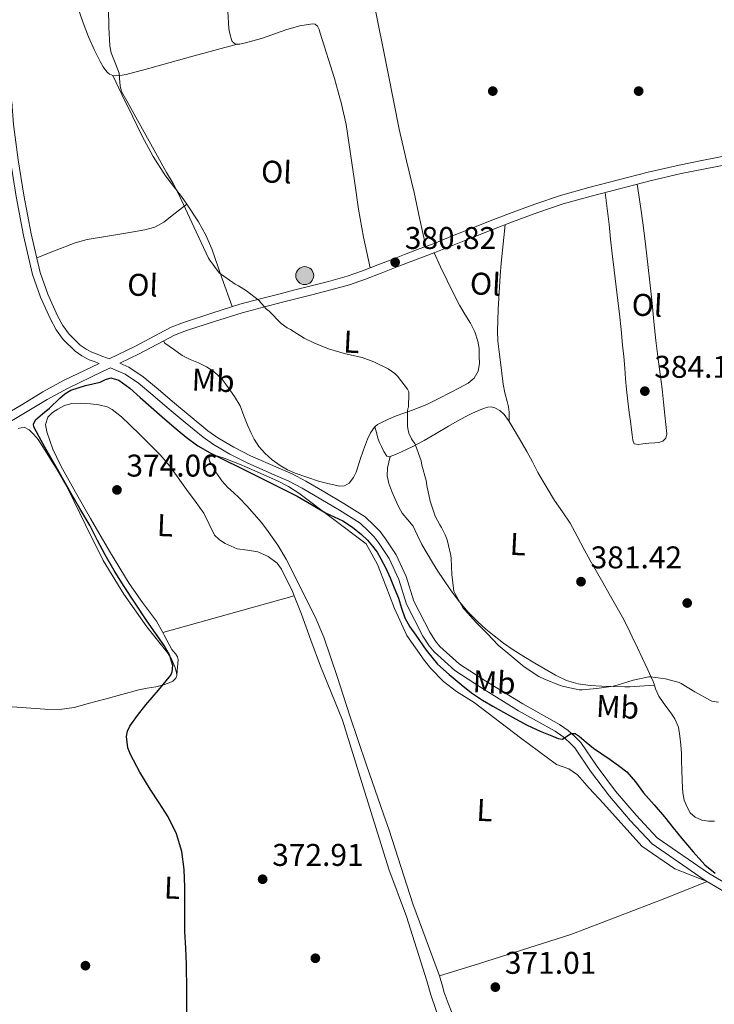
# Model space of a CAD drawing. Extents: x 553172 to 560059, y 701084 to 705766.
# Drawn here: x 555837 to 556058, y 703130 to 703444 of the extents above; entities that cross this region are included whole.
import ezdxf
from ezdxf.enums import TextEntityAlignment as Align

# ---------------------------------------------------------------- set-up
doc = ezdxf.new("R2010")
doc.units = 0
doc.header["$MEASUREMENT"] = 0
doc.linetypes.add('DGN Style 3', pattern=[110.795062, 79.13933, -31.655732])
for name, color, linetype in [('Nivel 17', 7, 'Continuous'), ('Nivel 21', 7, 'Continuous'), ('Nivel 32', 7, 'Continuous'), ('Nivel 36', 7, 'Continuous'), ('Nivel 37', 7, 'Continuous'), ('Nivel 4', 7, 'Continuous'), ('Nivel 41', 7, 'Continuous'), ('Nivel 5', 7, 'Continuous'), ('Nivel 7', 7, 'Continuous')]:
    doc.layers.add(name, color=color, linetype=linetype)
doc.styles.add('Style-arial', font='arial.shx', dxfattribs={"bigfont": 'arialbig.shx'})
doc.styles.add('Style-arialn', font='arialn.shx', dxfattribs={"bigfont": 'arialnbig.shx'})

# ---------------------------------------------------------------- blocks, each defined once
blk = doc.blocks.new('5PERFI_1')
at = {"layer": 'Nivel 17', "linetype": 'Continuous', "lineweight": 0}
h = blk.add_hatch(color=7, dxfattribs=at)
edge = h.paths.add_edge_path()
edge.add_arc((0, 0), 1.559999998246487, 315.0000000018422, 675.0000000018422)
blk = doc.blocks.new('5PERFI')
at = {"layer": 'Nivel 17', "color": 7, "linetype": 'Continuous', "lineweight": 0}
blk.add_blockref('5PERFI_1', (0, 0), dxfattribs=at)
blk = doc.blocks.new('5PELE')
at = {"layer": 'Nivel 32', "linetype": 'Continuous', "lineweight": 0}
h = blk.add_hatch(color=9, dxfattribs=at)
edge = h.paths.add_edge_path()
edge.add_arc((-0.0002000001259148121, 0), 2.85, 0, 360)
at = {"layer": 'Nivel 32', "color": 8, "linetype": 'Continuous', "lineweight": 0}
blk.add_circle((-0.0002000001259148121, 0), 2.85, dxfattribs=at)
blk = doc.blocks.new('5PATER')
at = {"layer": 'Nivel 7', "linetype": 'Continuous', "lineweight": 0}
h = blk.add_hatch(color=53, dxfattribs=at)
edge = h.paths.add_edge_path()
edge.add_ellipse((0, 0), major_axis=(-1.095731442945027, -1.110710700472634), ratio=0.9994222409660316, start_angle=0, end_angle=360)

msp = doc.modelspace()

# ---------------------------------------------------------------- linework, layer by layer
at = {"layer": 'Nivel 21', "color": 7, "linetype": 'Continuous', "lineweight": 0}
for points in [[(555831.5830000001, 703418.206, 375.537), (555832.1699999999, 703410.7620000001, 375.315), (555833.7050000001, 703399.395, 375.198), (555835.514, 703388.058, 375.203), (555837.869, 703375.538, 375.219), (555840.7779999999, 703363.1140000001, 375.235), (555843.264, 703355.881, 375.243), (555846.4580000001, 703348.8740000001, 375.251), (555848.2720000001, 703345.5360000001, 375.258), (555850.538, 703342.442, 375.267), (555854.371, 703338.6680000001, 375.006), (555856.5290000001, 703337.156, 374.837), (555858.8740000001, 703335.9780000001, 374.787), (555860.435, 703335.3600000001, 374.88), (555862.0020000001, 703334.7590000001, 374.998), (555850.6980000001, 703329.29, 374.755), (555844.0830000001, 703325.7039999999, 374.768), (555837.628, 703321.7860000001, 374.895), (555824.6340000001, 703314.138, 375.459), (555811.2949999999, 703307.3759999999, 376.689), (555797.834, 703300.8260000001, 377.827), (555787.1699999999, 703295.733, 378.251)], [(555865.176, 703336.2849999999, 375.086), (555873.5619999999, 703340.314, 375.539), (555881.1399999999, 703344.372, 376.009), (555884.959, 703346.3019999999, 376.357), (555888.906, 703347.8659999999, 376.867), (555897.9169999999, 703350.7820000001, 378.231), (555906.9280000001, 703353.6980000001, 379.595), (555913.344, 703355.354, 379.731), (555919.76, 703357.01, 379.867), (555924.4709999999, 703358.213, 379.918), (555929.1840000001, 703359.4099999999, 379.947), (555935.146, 703360.9410000001, 380.049), (555941.0719999999, 703362.594, 380.203), (555946.033, 703364.2960000001, 380.475), (555950.9280000001, 703366.1939999999, 380.763), (555955.159, 703367.862, 380.821), (555959.392, 703369.5220000001, 380.875), (555964.138, 703371.283, 381.148), (555968.8800000001, 703373.058, 381.387), (555974.7550000001, 703375.4340000001, 381.498), (555980.6240000001, 703377.8260000001, 381.579), (555986.7280000001, 703380.213, 381.642), (555992.848, 703382.5619999999, 381.707), (556000.9650000001, 703385.6000000001, 381.824), (556009.1840000001, 703388.354, 381.931), (556018.1969999999, 703390.8829999999, 381.913), (556027.264, 703393.202, 381.867), (556037.125, 703395.7490000001, 381.914), (556047.04, 703398.0660000001, 381.963), (556054.7420000001, 703399.611, 381.962), (556062.4480000001, 703401.122, 381.931)], [(555865.602, 703333.4140000001, 375.108), (555870.301, 703331.318, 374.674), (555874.5860000001, 703328.506, 374.195), (555879.172, 703324.6340000001, 374.088), (555883.7379999999, 703320.746, 374.099), (555889.4169999999, 703315.977, 374.268), (555895.146, 703311.2579999999, 374.403), (555898.4469999999, 703308.8800000001, 374.428), (555903.744, 703305.825, 374.459), (555909.21, 703303.05, 374.483), (555918.0519999999, 703299.1910000001, 374.452), (555922.4709999999, 703297.274, 374.45), (555926.73, 703295.05, 374.515), (555932.716, 703291.496, 374.677), (555938.7010000001, 703287.943, 374.839), (555945.3090000001, 703283.7990000001, 374.823), (555947.837, 703281.415, 374.823), (555949.709, 703279.4950000001, 374.871), (555951.325, 703277.335, 374.951), (555954.477, 703272.551, 375.111), (555957.5490000001, 703265.895, 375.319), (555959.997, 703258.023, 375.383), (555965.277, 703247.8470000001, 375.415), (555967.2609999999, 703244.679, 375.383), (555968.8929999999, 703242.7590000001, 375.287), (555975.4210000001, 703236.9029999999, 375.159), (555983.9650000001, 703231.3189999999, 375.095), (555995.821, 703224.007, 374.823), (556007.5009999999, 703217.479, 374.887), (556010.013, 703215.719, 374.871), (556011.949, 703213.9750000001, 374.871), (556013.709, 703212.2309999999, 374.871), (556018.7649999999, 703204.7749999999, 374.871), (556024.7490000001, 703196.7590000001, 374.759), (556031.389, 703188.983, 374.695), (556038.3489999999, 703181.5590000001, 374.599), (556054.973, 703170.119, 374.119), (556071.2609999999, 703160.503, 373.895)]]:
    msp.add_polyline3d(points, dxfattribs=at)
at = {"layer": 'Nivel 21', "color": 7, "linetype": 'DGN Style 3', "lineweight": 0}
for points in [[(555834.128, 703418.2250000001, 375.531), (555834.6939999999, 703411.03, 375.315), (555836.2150000001, 703399.7650000001, 375.198), (555838.014, 703388.4920000001, 375.203), (555840.352, 703376.0619999999, 375.219), (555843.219, 703363.817, 375.235), (555845.6229999999, 703356.8219999999, 375.243), (555848.73, 703350.007, 375.251), (555850.4199999999, 703346.8970000001, 375.258), (555852.4639999999, 703344.1059999999, 375.267), (555856, 703340.6240000001, 375.006), (555857.8330000001, 703339.3400000001, 374.837), (555859.912, 703338.2949999999, 374.787), (555861.3559999999, 703337.7239999999, 374.88), (555862.899, 703337.132, 374.998), (555864.6910000001, 703336.466, 375.078), (555865.176, 703336.2849999999, 375.086)], [(556072.6030000001, 703162.6540000001, 373.895), (556056.337, 703172.256, 374.119), (556040.0109999999, 703183.4920000001, 374.599), (556033.2779999999, 703190.673, 374.695), (556026.73, 703198.341, 374.759), (556020.8300000001, 703206.2450000001, 374.871), (556015.6680000001, 703213.8570000001, 374.871), (556013.69, 703215.817, 374.871), (556011.594, 703217.706, 374.871), (556008.8500000001, 703219.628, 374.887), (555997.105, 703226.193, 374.823), (555985.324, 703233.4580000001, 375.095), (555976.969, 703238.9180000001, 375.159), (555970.713, 703244.531, 375.287), (555969.311, 703246.1799999999, 375.383), (555967.479, 703249.105, 375.415), (555962.3500000001, 703258.99, 375.383), (555959.9199999999, 703266.8060000001, 375.319), (555956.6980000001, 703273.7860000001, 375.111), (555953.399, 703278.7919999999, 374.951), (555951.639, 703281.146, 374.871), (555949.6140000001, 703283.2220000001, 374.823), (555946.8659999999, 703285.814, 374.823), (555940.047, 703290.0900000001, 374.839), (555934.0109999999, 703293.6769999999, 374.677), (555927.966, 703297.267, 374.515), (555923.564, 703299.565, 374.45), (555919.064, 703301.517, 374.452), (555910.2930000001, 703305.3459999999, 374.483), (555904.953, 703308.0560000001, 374.459), (555899.8260000001, 703311.013, 374.428), (555896.696, 703313.2679999999, 374.403), (555891.0390000001, 703317.9280000001, 374.268), (555885.3759999999, 703322.683, 374.099), (555880.8130000001, 703326.5689999999, 374.088), (555876.1059999999, 703330.5430000001, 374.195), (555871.5220000001, 703333.551, 374.674), (555868.5989999999, 703334.855, 375.248), (555874.817, 703337.842, 375.539), (555882.4199999999, 703341.913, 376.009), (555886.0970000001, 703343.771, 376.357), (555889.844, 703345.256, 376.867), (555898.77, 703348.145, 378.231), (555907.6329999999, 703350.9650000001, 379.595), (555914.0490000001, 703352.621, 379.731), (555920.462, 703354.277, 379.867), (555925.1669999999, 703355.4780000001, 379.918), (555929.882, 703356.676, 379.947), (555935.8759999999, 703358.2150000001, 380.049), (555941.9099999999, 703359.898, 380.203), (555947.0009999999, 703361.645, 380.475), (555951.956, 703363.5660000001, 380.763), (555956.192, 703365.236, 380.821), (555960.398, 703366.885, 380.875), (555965.1240000001, 703368.639, 381.148), (555969.9040000001, 703370.4280000001, 381.387), (555975.817, 703372.8189999999, 381.498), (555981.6710000001, 703375.2050000001, 381.579), (555987.7479999999, 703377.5819999999, 381.642), (555993.848, 703379.923, 381.707), (556001.908, 703382.94, 381.824), (556010.014, 703385.656, 381.931), (556018.9280000001, 703388.1570000001, 381.913), (556027.967, 703390.469, 381.867), (556037.7990000001, 703393.0079999999, 381.914), (556047.639, 703395.308, 381.963), (556055.291, 703396.8430000001, 381.962), (556062.9890000001, 703398.352, 381.931)], [(555825.9650000001, 703311.7050000001, 375.459), (555839.05, 703319.4070000001, 374.895), (555845.4639999999, 703323.2990000001, 374.768), (555851.963, 703326.8219999999, 374.755), (555863.3230000001, 703332.3189999999, 375.001), (555865.602, 703333.4140000001, 375.108)]]:
    msp.add_polyline3d(points, dxfattribs=at)
at = {"layer": 'Nivel 36', "color": 92, "linetype": 'Continuous', "lineweight": 0, "extrusion": (0.01370054265214972, -0.02840304954752825, 0.9995026572788275), "elevation": -11983.7674689037, "flags": 128}
msp.add_lwpolyline([(806274.2212885637, 391886.192992183), (806274.2212885637, 391877.2187546666)], dxfattribs=at)
at = {"layer": 'Nivel 36', "color": 92, "linetype": 'Continuous', "lineweight": 0, "extrusion": (0.02255976761011385, 0.02255976761007498, 0.9994909273078756), "elevation": 28779.69985964722, "flags": 128}
msp.add_lwpolyline([(104182.5915980111, -889912.983821346), (104193.2872951833, -889894.0208776663), (104203.981578142, -889875.0579339867)], dxfattribs=at)
at = {"layer": 'Nivel 36', "color": 92, "linetype": 'Continuous', "lineweight": 0}
for points in [[(555902.841, 703530.899, 383.332), (555903.3219999999, 703523.338, 383.059), (555903.0760000001, 703507.413, 382.537), (555902.5700000001, 703491.4820000001, 382.019), (555902.2579999999, 703476.233, 381.568), (555902.2660000001, 703460.986, 381.187), (555902.642, 703453.1680000001, 381.047), (555903.146, 703445.354, 380.995), (555903.2649999999, 703443.45, 380.995), (555903.402, 703441.5460000001, 380.995), (555903.5959999999, 703440.396, 380.995), (555903.882, 703439.2579999999, 380.995), (555904.131, 703438.368, 380.995), (555904.49, 703437.4979999999, 380.995), (555905.53, 703436.602, 380.899), (555906.0619999999, 703436.6159999999, 380.87)], [(555946.622, 703465.811, 381.784), (555946.774, 703464.9680000001, 381.762), (555947.744, 703459.7139999999, 381.659), (555949.328, 703451.6880000001, 381.562), (555950.9280000001, 703443.666, 381.467), (555952.631, 703435.21, 381.363), (555954.3360000001, 703426.754, 381.259), (555955.811, 703419.175, 381.181)], [(555866.362, 703426.5860000001, 380.211), (555865.344, 703427.003, 380.139), (555864.506, 703427.77, 380.067), (555863.3300000001, 703429.382, 379.942), (555862.362, 703431.0819999999, 379.827), (555860.4169999999, 703434.95, 379.645), (555858.6340000001, 703438.8900000001, 379.507), (555856.8700000001, 703443.3829999999, 379.418), (555855.3219999999, 703447.946, 379.251), (555854.4450000001, 703451.0830000001, 379.036), (555853.642, 703454.2339999999, 378.819), (555853.402, 703455.4070000001, 378.739), (555853.162, 703456.5860000001, 378.659), (555852.817, 703457.4199999999, 378.579), (555852.1540000001, 703458.058, 378.467), (555850.666, 703458.074, 378.083), (555848.2960000001, 703457.3300000001, 377.782), (555845.882, 703456.6499999999, 377.539), (555840.6399999999, 703455.7239999999, 377.029), (555838.013, 703455.4839999999, 376.822), (555835.3859999999, 703455.578, 376.723), (555831.506, 703456.0320000001, 376.685), (555827.625, 703456.487, 376.647)], [(555906.0619999999, 703436.6159999999, 380.87), (555906.9169999999, 703436.639, 380.823), (555908.298, 703436.922, 380.755), (555913.763, 703438.4240000001, 380.533), (555921.9180000001, 703441.2650000001, 380.369), (555925.983, 703442.4380000001, 380.361), (555930.0419999999, 703443.1300000001, 380.403), (555930.8940000001, 703442.942, 380.511), (555931.6259999999, 703442.314, 380.611), (555932.206, 703441.2450000001, 380.611), (555932.554, 703440.138, 380.611), (555937.0689999999, 703425.672, 380.611), (555938.922, 703419.0430000001, 380.611)], [(555906.0619999999, 703436.6159999999, 380.87), (555891.1799999999, 703432.521, 380.644), (555876.298, 703428.426, 380.419), (555873.4480000001, 703427.6599999999, 380.358), (555870.5860000001, 703426.922, 380.291), (555869.408, 703426.7150000001, 380.292), (555868.2180000001, 703426.5860000001, 380.291), (555867.291, 703426.5190000001, 380.261), (555866.362, 703426.5860000001, 380.211)], [(555870.2590000001, 703418.507, 379.928), (555871.048, 703416.916, 379.873), (555875.7860000001, 703407.226, 379.539), (555879.2660000001, 703400.825, 379.462), (555883.1300000001, 703394.6340000001, 379.427), (555885.703, 703391.3230000001, 379.324), (555888.3300000001, 703388.0419999999, 379.219), (555889.9990000001, 703385.5390000001, 379.151)], [(555938.922, 703419.0430000001, 380.611), (555939.1140000001, 703418.3999999999, 380.611), (555940.81, 703411.034, 380.611), (555943.469, 703393.021, 380.424), (555944.6910000001, 703384.0050000001, 380.347), (555946.3300000001, 703375.0660000001, 380.419), (555947.4180000001, 703370.1599999999, 380.52), (555948.506, 703365.2550000001, 380.62)], [(555966.192, 703372.0519999999, 381.252), (555964.3360000001, 703380.6910000001, 381.288), (555962.48, 703389.3300000001, 381.323), (555960.0860000001, 703399.381, 381.218), (555957.744, 703409.442, 381.115), (555956.034, 703418.0970000001, 381.17), (555955.811, 703419.175, 381.181)], [(556023.416, 703389.3049999999, 381.89), (556024.044, 703384.1740000001, 382.046), (556024.672, 703379.0419999999, 382.203), (556025.139, 703374.3940000001, 382.316), (556025.6000000001, 703369.746, 382.411), (556026.247, 703364.4890000001, 382.513), (556026.896, 703359.2339999999, 382.667), (556027.4210000001, 703354.8659999999, 382.876), (556027.936, 703350.4979999999, 383.099), (556028.479, 703345.574, 383.347), (556028.976, 703340.642, 383.579), (556029.3200000001, 703336.963, 383.622), (556029.648, 703333.2820000001, 383.595), (556029.9070000001, 703329.848, 383.614), (556030.2080000001, 703326.4180000001, 383.643), (556030.645, 703322.8, 383.809), (556031.104, 703319.186, 383.979), (556031.456, 703316.4099999999, 383.99), (556031.808, 703313.6340000001, 383.995), (556032.0090000001, 703311.994, 384.021), (556032.2080000001, 703310.354, 384.043), (556032.6880000001, 703309.122, 384.011), (556034.03, 703308.9569999999, 384.008), (556035.3759999999, 703309.1699999999, 384.027), (556037.328, 703309.331, 384.112), (556039.28, 703309.506, 384.203), (556040.5430000001, 703309.6030000001, 384.211), (556041.7919999999, 703309.9539999999, 384.219), (556042.7749999999, 703310.97, 384.306), (556043.04, 703312.3219999999, 384.379), (556042.7209999999, 703315.281, 384.393), (556042.3999999999, 703318.2420000001, 384.395), (556042.004, 703322.4510000001, 384.398), (556041.584, 703326.658, 384.379), (556040.942, 703331.3870000001, 384.253), (556040.288, 703336.1140000001, 384.091), (556039.6129999999, 703342.138, 383.977), (556038.96, 703348.162, 383.851), (556038.3530000001, 703353.962, 383.519), (556037.744, 703359.7620000001, 383.179), (556037.031, 703366.29, 382.985), (556036.2720000001, 703372.818, 382.795), (556035.5020000001, 703378.899, 382.644), (556034.656, 703384.962, 382.379), (556034.146, 703388.4480000001, 382.136), (556033.6359999999, 703391.933, 381.894)], [(555842.1200000001, 703368.5090000001, 375.229), (555848.257, 703370.8759999999, 375.792), (555854.3940000001, 703373.2420000001, 376.355), (555858.163, 703374.342, 376.689), (555864.0249999999, 703375.263, 377.177), (555869.898, 703376.202, 377.651), (555876.5760000001, 703377.365, 378.004), (555879.781, 703378.263, 378.152), (555882.6340000001, 703379.834, 378.371), (555886.3160000001, 703382.686, 378.761), (555889.9990000001, 703385.5390000001, 379.151)], [(555889.9990000001, 703385.5390000001, 379.151), (555893.7220000001, 703379.9569999999, 379), (555896.0730000001, 703375.7350000001, 378.933), (555897.962, 703371.3060000001, 378.947), (555901.1969999999, 703362.098, 379.082), (555904.432, 703352.8900000001, 379.217)], [(555991.567, 703379.048, 381.683), (555991.1200000001, 703374.973, 381.719), (555990.672, 703370.898, 381.755), (555990.2579999999, 703366.8060000001, 381.761), (555989.9199999999, 703362.706, 381.739), (555989.69, 703359.155, 381.723), (555989.4879999999, 703355.602, 381.707), (555989.3019999999, 703352.058, 381.691), (555989.1359999999, 703348.514, 381.675), (555989.0220000001, 703345.175, 381.659), (555989.1680000001, 703341.842, 381.643), (555989.5889999999, 703338.5190000001, 381.648), (555990.0320000001, 703335.202, 381.659), (555990.4380000001, 703331.6799999999, 381.659), (555990.8800000001, 703328.162, 381.659), (555991.4580000001, 703325.371, 381.659), (555992.128, 703322.594, 381.659), (555992.5360000001, 703320.943, 381.611), (555992.7679999999, 703319.2820000001, 381.675), (555992.7679999999, 703317.7579999999, 381.879), (555992.7679999999, 703316.2339999999, 382.083)], [(555949.959, 703314.5860000001, 379.329), (555950.7660000001, 703315.2919999999, 379.589), (555951.8400000001, 703315.8900000001, 379.851), (555954.298, 703316.9850000001, 380.089), (555956.784, 703318.0179999999, 380.219), (555961.6799999999, 703319.791, 380.396), (555966.5120000001, 703321.6980000001, 380.587), (555970.3200000001, 703323.5800000001, 380.821), (555974.0959999999, 703325.538, 381.035), (555976.913, 703327.0050000001, 381.12), (555979.712, 703328.53, 381.163), (555981.6329999999, 703330.094, 381.181), (555982.8640000001, 703332.274, 381.195), (555983.277, 703334.7380000001, 381.204), (555983.264, 703337.202, 381.211), (555983.1939999999, 703339.5390000001, 381.214), (555982.848, 703341.8740000001, 381.211), (555981.815, 703344.821, 381.172), (555980.432, 703347.5860000001, 381.131), (555978.6910000001, 703350.4920000001, 381.129), (555976.9920000001, 703353.4099999999, 381.131), (555974.9480000001, 703357.2919999999, 381.077), (555972.9920000001, 703361.2180000001, 381.083), (555970.916, 703365.6240000001, 381.208), (555968.8389999999, 703370.0290000001, 381.334)], [(555882.5190000001, 703341.963, 376.018), (555883.0079999999, 703341.2180000001, 377.115), (555885.736, 703339.2820000001, 377.299), (555888.4639999999, 703337.3459999999, 377.483), (555891.023, 703336.078, 377.642), (555893.696, 703335.01, 377.835), (555896.298, 703333.696, 378.282), (555898.7520000001, 703332.146, 378.843), (555901.1359999999, 703329.8260000001, 379.376), (555903.1840000001, 703327.138, 379.771), (555905.217, 703324.281, 379.84), (555906.9439999999, 703321.2660000001, 379.723), (555908.21, 703318.064, 379.632), (555909.4240000001, 703314.8500000001, 379.371), (555910.371, 703312.7050000001, 378.975), (555911.408, 703310.6100000001, 378.555), (555912.956, 703308.254, 378.134), (555914.848, 703306.1140000001, 377.707), (555917.169, 703303.9920000001, 377.199), (555919.7280000001, 703302.1939999999, 376.683), (555922.065, 703300.8910000001, 376.262), (555924.5120000001, 703299.794, 375.947), (555928.2050000001, 703298.47, 375.93), (555931.952, 703297.2660000001, 376.251), (555935.3640000001, 703296.335, 376.582), (555938.784, 703295.666, 376.907), (555940.315, 703295.7420000001, 377.042), (555941.76, 703296.6100000001, 377.179), (555943.132, 703298.3530000001, 377.368), (555943.9780000001, 703300.1400000001, 377.566), (555945.1840000001, 703303.8260000001, 377.963), (555946.3759999999, 703307.2550000001, 378.283), (555947.6000000001, 703310.6740000001, 378.603), (555948.551, 703312.6769999999, 378.903), (555949.8400000001, 703314.4820000001, 379.291), (555949.959, 703314.5860000001, 379.329)], [(555924.2110000001, 703260.645, 372.972), (555923.652, 703262.0689999999, 372.949), (555920.217, 703269.189, 372.92), (555918.801, 703271.0660000001, 372.899), (555915.9410000001, 703273.169, 372.867), (555912.665, 703274.693, 372.84), (555909.3800000001, 703275.1939999999, 372.834), (555906.0889999999, 703275.6370000001, 372.84), (555902.1699999999, 703277.334, 372.844), (555900.398, 703278.5090000001, 372.848), (555898.8570000001, 703280.037, 372.856), (555897.058, 703283.5719999999, 372.884), (555895.4010000001, 703287.077, 372.92), (555892.619, 703290.808, 372.968), (555889.8489999999, 703294.5490000001, 373.016), (555887.2490000001, 703298.297, 373.006), (555884.585, 703302.0050000001, 373), (555881.4639999999, 703305.5930000001, 373.074), (555878.121, 703308.9809999999, 373.176), (555874.969, 703312.085, 373.298), (555871.7849999999, 703315.1570000001, 373.4), (555869.1089999999, 703317.72, 373.449), (555866.1529999999, 703320.101, 373.496), (555864.5249999999, 703320.9299999999, 373.521), (555861.899, 703321.53, 373.559), (555859.209, 703321.845, 373.592), (555856.2379999999, 703322.1370000001, 373.593), (555853.273, 703322.0050000001, 373.576), (555851.0050000001, 703321.3300000001, 373.576), (555848.825, 703320.229, 373.576), (555847.0970000001, 703319.149, 373.525), (555845.689, 703317.6529999999, 373.48), (555844.9580000001, 703315.318, 373.503), (555845.3049999999, 703312.9650000001, 373.544), (555847.2860000001, 703307.4809999999, 373.665), (555849.7690000001, 703302.165, 373.784), (555854.5, 703293.7409999999, 373.97), (555859.2890000001, 703285.365, 374.104), (555865.3700000001, 703274.943, 374.118), (555871.5449999999, 703264.581, 374.104), (555875.8859999999, 703258.5760000001, 374.137), (555880.2649999999, 703252.5970000001, 374.168), (555882.2820000001, 703248.966, 374.182)], [(555954.842, 703305.1140000001, 380.269), (555956.547, 703305.7760000001, 380.436), (555958.432, 703306.6100000001, 380.539), (555962.0800000001, 703308.3360000001, 380.64), (555965.632, 703310.1780000001, 380.747), (555969.534, 703312.4739999999, 380.872), (555973.4240000001, 703314.7860000001, 381.035), (555976.162, 703316.375, 381.214), (555978.9280000001, 703317.906, 381.419), (555981.0970000001, 703318.915, 381.616), (555983.3119999999, 703319.842, 381.739), (555984.6340000001, 703320.3859999999, 381.739), (555985.9680000001, 703320.882, 381.739), (555987.0900000001, 703320.977, 381.739), (555988.2239999999, 703320.642, 381.739), (555989.862, 703319.736, 381.757), (555991.1840000001, 703318.4820000001, 381.803), (555992.54, 703316.594, 382.042), (555992.7679999999, 703316.2339999999, 382.083)], [(555886.746, 703235.4610000001, 375.029), (555886.631, 703236.6499999999, 375.033), (555886.1529999999, 703238.021, 375.048), (555885.244, 703240.223, 375.097), (555884.0730000001, 703242.3090000001, 375.128), (555880.6030000001, 703246.5430000001, 375.003), (555877.1769999999, 703250.757, 374.856), (555869.9369999999, 703261.1799999999, 374.753), (555863.257, 703271.973, 374.648), (555857.6429999999, 703283.317, 374.513), (555852.105, 703294.693, 374.392), (555848.064, 703301.746, 374.398), (555843.7849999999, 703308.6769999999, 374.424), (555842.521, 703310.4739999999, 374.416), (555841.0970000001, 703312.1969999999, 374.408), (555839.7220000001, 703313.6499999999, 374.406), (555838.121, 703314.4210000001, 374.408), (555836.21, 703314.06, 374.435)], [(555949.959, 703314.5860000001, 379.329), (555950.4269999999, 703312.75, 379.526), (555950.896, 703310.9140000001, 379.723), (555951.435, 703309.581, 379.754), (555952.112, 703308.29, 379.723), (555952.767, 703306.7080000001, 379.792), (555953.808, 703305.186, 379.947), (555954.656, 703305.0419999999, 380.251), (555954.842, 703305.1140000001, 380.269)], [(555992.7679999999, 703316.2339999999, 382.083), (555993.7760000001, 703314.642, 382.267), (555996.115, 703310.69, 382.34), (555998.3999999999, 703306.706, 382.379), (556000.192, 703303.378, 382.394), (556001.9839999999, 703300.05, 382.411), (556004.591, 703295.517, 382.486), (556007.2960000001, 703291.0419999999, 382.555), (556009.787, 703287.4739999999, 382.527), (556012.2239999999, 703283.8740000001, 382.427), (556014.4550000001, 703279.6540000001, 382.268), (556016.672, 703275.426, 382.107), (556018.6599999999, 703271.9099999999, 382.012), (556020.656, 703268.402, 381.915), (556022.6799999999, 703264.8740000001, 381.74), (556024.7039999999, 703261.3459999999, 381.499), (556026.8629999999, 703257.608, 381.141), (556028.9920000001, 703253.842, 380.779), (556030.56, 703250.7320000001, 380.663), (556032.0320000001, 703247.5860000001, 380.539), (556033.682, 703244.1070000001, 380.209), (556035.328, 703240.6259999999, 379.867), (556037.0079999999, 703237.0160000001, 379.619), (556038.672, 703233.3940000001, 379.371), (556039.1059999999, 703232.152, 379.205)], [(555970.5730000001, 703139.4950000001, 371.879), (555962.077, 703162.439, 372.359), (555954.541, 703185.959, 372.663), (555952.6880000001, 703190.9990000001, 372.762), (555947.3400000001, 703206.6699999999, 373.041), (555941.993, 703222.341, 373.32), (555937.9269999999, 703234.9369999999, 373.472), (555933.7209999999, 703247.493, 373.528), (555930.909, 703253.9310000001, 373.544), (555927.7690000001, 703260.229, 373.56), (555924.7779999999, 703266.3119999999, 373.576), (555921.673, 703272.341, 373.592), (555918.987, 703276.865, 373.606), (555915.977, 703281.189, 373.624), (555913.798, 703284.0160000001, 373.683), (555911.513, 703286.757, 373.752), (555909.152, 703289.396, 373.777), (555906.713, 703291.9569999999, 373.784), (555904.8670000001, 703293.5860000001, 373.775), (555903.017, 703295.2209999999, 373.768), (555901.1810000001, 703297.3360000001, 373.776), (555899.577, 703299.6370000001, 373.784), (555898.777, 703301.027, 373.786), (555898.0249999999, 703302.4369999999, 373.784), (555897.2509999999, 703303.628, 373.769), (555897.017, 703304.773, 373.752), (555897.8230000001, 703305.369, 373.741), (555899.848, 703305.206, 373.726), (555901.8970000001, 703304.533, 373.72), (555906.808, 703302.652, 373.72), (555911.673, 703300.565, 373.72), (555918.8940000001, 703297.335, 373.725), (555922.392, 703295.557, 373.725), (555925.673, 703293.429, 373.72), (555936.4029999999, 703285.342, 373.664), (555947.1329999999, 703277.2550000001, 373.591), (555950.781, 703270.679, 373.415), (555953.469, 703263.879, 373.367), (555956.253, 703256.615, 373.319), (555960.173, 703247.9909999999, 373.351), (555965.6769999999, 703240.1510000001, 373.335), (555967.773, 703237.479, 373.303), (555971.869, 703233.3670000001, 373.223), (555975.997, 703230.1030000001, 373.207), (555981.6769999999, 703226.663, 373.207), (555996.429, 703215.351, 373.063), (556007.933, 703206.919, 373.207), (556011.837, 703205.463, 373.287), (556014.541, 703203.6229999999, 373.367), (556018.317, 703199.3670000001, 373.479), (556022.8770000001, 703194.439, 373.639), (556035.0530000001, 703180.8389999999, 373.703), (556045.645, 703173.575, 373.687), (556055.899, 703169.548, 374.1), (556042.4610000001, 703164.119, 372.919), (556012.477, 703152.6950000001, 372.007), (555983.2930000001, 703143.3829999999, 371.543), (555970.5730000001, 703139.4950000001, 371.879)], [(555954.842, 703305.1140000001, 380.269), (555954.406, 703303.31, 380.124), (555953.9680000001, 703301.506, 379.979), (555953.8459999999, 703298.9850000001, 379.881), (555954.416, 703296.466, 379.787), (555955.3430000001, 703293.925, 379.576), (555956.416, 703291.4580000001, 379.355), (555957.497, 703289.202, 379.131), (555958.6880000001, 703287.01, 378.923), (555960.426, 703284.949, 378.841), (555962.1440000001, 703282.882, 378.843), (555963.554, 703279.935, 378.789), (555964.976, 703276.994, 378.875), (555966.652, 703274.1170000001, 379.191), (555968.368, 703271.2660000001, 379.547), (555970.078, 703268.537, 379.904), (555971.824, 703265.8260000001, 380.235), (555974.288, 703262.246, 380.314), (555976.912, 703258.754, 380.251), (555979.706, 703255.452, 380.384), (555982.7520000001, 703252.3859999999, 380.491), (555985.351, 703250.078, 380.506), (555988.048, 703247.8900000001, 380.491), (555990.993, 703245.619, 380.447), (555994.0320000001, 703243.49, 380.379), (555997.5160000001, 703241.311, 380.184), (556001.024, 703239.1699999999, 380.027), (556004.256, 703237.2239999999, 380.067), (556007.52, 703235.314, 380.123), (556011.0490000001, 703233.6170000001, 380.154), (556014.8160000001, 703232.578, 380.139), (556018.594, 703232.112, 380.029), (556022.3840000001, 703231.8900000001, 379.899), (556026.057, 703231.7650000001, 379.817), (556029.7280000001, 703231.682, 379.723), (556031.257, 703231.658, 379.615), (556032.784, 703231.6980000001, 379.499), (556035.9450000001, 703231.926, 379.352), (556039.1059999999, 703232.152, 379.205)], [(555982.642, 703091.551, 371.571), (555981.165, 703095.1270000001, 371.607), (555974.621, 703113.415, 371.751), (555967.757, 703133.4469999999, 372.023), (555966.557, 703137.9110000001, 372.103), (555960.0449999999, 703158.4070000001, 372.391), (555954.429, 703173.479, 372.631), (555946.173, 703199.7990000001, 373.095), (555939.6129999999, 703220.967, 373.431), (555932.621, 703238.2309999999, 373.607), (555929.5630000001, 703246.5179999999, 373.336), (555926.5050000001, 703254.8049999999, 373.064), (555924.2110000001, 703260.645, 372.972)], [(555882.2820000001, 703248.966, 374.182), (555882.767, 703248.092, 374.185), (555885.1610000001, 703243.541, 374.2), (555886.4569999999, 703242.0190000001, 374.124), (555887.024, 703241.2479999999, 374.113), (555887.209, 703240.389, 374.2), (555886.977, 703237.926, 374.614), (555886.746, 703235.4610000001, 375.029)], [(555776.9029999999, 703233.6810000001, 377.454), (555787.2080000001, 703231.9310000001, 377.411), (555797.513, 703230.1810000001, 377.368), (555810.6410000001, 703228.203, 377.209), (555823.817, 703226.453, 376.936), (555834.25, 703225.2990000001, 376.623), (555844.6969999999, 703224.517, 376.296), (555849.3840000001, 703224.4310000001, 376.26), (555854.0090000001, 703225.0930000001, 376.216), (555858.926, 703226.4110000001, 376.006), (555863.8330000001, 703227.733, 375.784), (555869.264, 703229.1980000001, 375.603), (555874.6969999999, 703230.6610000001, 375.512), (555877.3659999999, 703231.1799999999, 375.512), (555880.057, 703231.621, 375.512), (555882.2080000001, 703232.1769999999, 375.512), (555884.3289999999, 703232.885, 375.512), (555885.537, 703233.4410000001, 375.275), (555886.473, 703234.3570000001, 375.032), (555886.7679999999, 703235.227, 375.028), (555886.746, 703235.4610000001, 375.029)], [(556039.1059999999, 703232.152, 379.205), (556039.507, 703231.0050000001, 379.051), (556040.496, 703228.69, 378.747), (556041.9029999999, 703226.629, 378.627), (556043.3600000001, 703224.6100000001, 378.571), (556044.5179999999, 703223.03, 378.55), (556045.6640000001, 703221.426, 378.539), (556046.77, 703218.763, 378.539), (556047.2320000001, 703215.8740000001, 378.539), (556047.541, 703213.1470000001, 378.539), (556047.7280000001, 703210.4180000001, 378.539), (556047.801, 703207.842, 378.376), (556047.872, 703205.2660000001, 378.171), (556048.006, 703201.571, 378.084), (556048.176, 703197.8740000001, 377.995), (556048.6370000001, 703195.5220000001, 377.899), (556049.5519999999, 703193.2339999999, 377.803), (556050.56, 703191.47, 377.749), (556052.0800000001, 703190.05, 377.755), (556054.1980000001, 703189.1529999999, 377.854), (556056.3840000001, 703188.834, 377.963), (556058.264, 703188.7890000001, 378.016)], [(555970.5730000001, 703139.4950000001, 371.879), (555971.4850000001, 703136.199, 371.879), (555972.077, 703134.135, 371.879), (555973.325, 703130.807, 371.879), (555976.365, 703123.095, 371.703)]]:
    msp.add_polyline3d(points, dxfattribs=at)
at = {"layer": 'Nivel 4', "color": 30, "linetype": 'Continuous', "lineweight": 30, "elevation": 375, "flags": 128}
for points in [[(555869.8260000001, 703263.916), (555866.798, 703268.763), (555863.906, 703273.692), (555861.517, 703278.342), (555859.122, 703282.9880000001), (555855.8870000001, 703288.4979999999), (555852.658, 703294.0120000001), (555848.69, 703301.047), (555844.7379999999, 703308.092), (555842.8640000001, 703311.331), (555841.2339999999, 703314.5719999999), (555841.102, 703315.3999999999), (555841.7350000001, 703316.763), (555843.9040000001, 703318.6740000001), (555846.226, 703320.54), (555849.4310000001, 703323.7350000001), (555851.1229999999, 703325.1259999999), (555853.0260000001, 703326.2520000001), (555857.666, 703327.7139999999), (555862.354, 703328.844), (555864.085, 703329.6950000001), (555865.7779999999, 703330.1880000001), (555868.2520000001, 703329.4029999999), (555871.773, 703326.878), (555875.074, 703323.8999999999), (555878.5800000001, 703320.8230000001), (555882.0819999999, 703317.756), (555885.9010000001, 703314.4709999999), (555889.7620000001, 703311.2280000001), (555893.4780000001, 703308.513), (555897.4739999999, 703306.236), (555911.3500000001, 703299.3319999999), (555925.2250000001, 703292.4269999999), (555929.7209999999, 703289.7949999999), (555934.217, 703287.163), (555936.98, 703285.852), (555939.7690000001, 703284.571), (555942.868, 703282.561), (555945.737, 703280.203), (555947.5660000001, 703278.432), (555949.2250000001, 703276.507), (555950.662, 703274.547), (555951.913, 703272.4750000001), (555953.4210000001, 703269.477), (555954.8090000001, 703266.4269999999), (555956.1640000001, 703263.1799999999), (555957.4650000001, 703259.915), (555958.473, 703256.7679999999), (555959.561, 703253.6429999999), (555961.152, 703250.818), (555963.0009999999, 703248.139), (555966.3049999999, 703243.3870000001), (555969.977, 703238.923), (555973.645, 703235.5360000001), (555977.5290000001, 703232.4110000001), (555980.8189999999, 703229.774), (555984.2649999999, 703227.371), (555987.629, 703225.436), (555991.017, 703223.547), (555994.7620000001, 703221.4709999999), (555998.521, 703219.419), (556002.6810000001, 703217.4890000001), (556006.953, 703215.771), (556008.3999999999, 703215.1159999999), (556009.817, 703215.003), (556010.5989999999, 703215.45), (556011.3530000001, 703215.9950000001), (556012.4569999999, 703216.7949999999), (556013.798, 703216.7239999999), (556015.129, 703215.8829999999), (556017.4010000001, 703213.973), (556019.673, 703212.1229999999), (556022.3130000001, 703210.2760000001), (556024.953, 703208.4269999999), (556027.6640000001, 703206.5519999999), (556030.281, 703204.5390000001), (556033.067, 703201.3049999999), (556035.625, 703197.8670000001), (556039.006, 703194.0150000001), (556042.361, 703190.139), (556045.139, 703186.7239999999), (556047.8970000001, 703183.291), (556051.483, 703179.0449999999), (556055.2250000001, 703174.9070000001), (556058.467, 703172.216)], [(555890.0020000001, 703126.476), (555889.9839999999, 703134.797), (555889.922, 703143.1159999999), (555889.6470000001, 703148.341), (555889.3300000001, 703153.564), (555889.307, 703160.658), (555889.362, 703167.756), (555889.1089999999, 703173.4369999999), (555888.3859999999, 703179.1000000001), (555886.713, 703184.8049999999), (555884.034, 703190.1400000001), (555881.1570000001, 703194.595), (555878.2420000001, 703199.004), (555875.014, 703204.4550000001), (555872.034, 703210.0279999999), (555871.1799999999, 703212.2220000001), (555870.7579999999, 703215.8200000001), (555871.0590000001, 703217.5430000001), (555871.7779999999, 703219.084), (555874.2960000001, 703222.547), (555876.946, 703225.8999999999), (555880.99, 703230.608), (555884.8500000001, 703235.372), (555885.352, 703236.409), (555885.494, 703238.4750000001), (555884.459, 703241.8), (555882.7220000001, 703244.8119999999), (555879.9480000001, 703248.7609999999), (555877.202, 703252.716), (555873.496, 703258.3019999999), (555869.8260000001, 703263.916)]]:
    msp.add_lwpolyline(points, dxfattribs=at)
at = {"layer": 'Nivel 5', "color": 30, "linetype": 'Continuous', "lineweight": 0, "elevation": 380, "flags": 128}
for points in [[(555865.01, 703448.044), (555865.132, 703442.0660000001), (555865.426, 703436.092), (555865.8729999999, 703433.855), (555867.1699999999, 703430.628), (555868.3700000001, 703427.388), (555868.648, 703424.267), (555868.804, 703422.7139999999), (555869.298, 703421.2760000001), (555870.804, 703418.5120000001)], [(555870.804, 703418.5120000001), (555872.122, 703416.1400000001), (555880.146, 703401.852), (555881.842, 703398.78), (555883.538, 703395.7080000001), (555885.5930000001, 703392.1159999999), (555887.5220000001, 703388.46), (555892.216, 703378.382), (555896.9110000001, 703368.304), (555897.273, 703367.7550000001), (555900.2649999999, 703363.723), (555901.0009999999, 703363.0989999999), (555905.3530000001, 703360.0590000001), (555906.473, 703359.531), (555909.017, 703357.915), (555913.1129999999, 703354.7309999999), (555913.497, 703354.203), (555914.041, 703353.659), (555914.3929999999, 703353.179), (555915.433, 703352.075), (555916.2490000001, 703351.4029999999), (555920.121, 703347.5630000001), (555922.0090000001, 703346.1710000001), (555923.0490000001, 703345.6429999999), (555927.4010000001, 703342.827), (555930.537, 703341.307), (555935.193, 703339.3870000001), (555940.585, 703337.851), (555945.929, 703336.6669999999), (555949.673, 703335.3230000001), (555954.233, 703333.0830000001), (555956.345, 703331.595), (555957.145, 703330.699), (555960.3289999999, 703326.571), (555960.7930000001, 703325.723), (555960.841, 703325.2110000001), (555960.665, 703320.8589999999), (555960.521, 703320.379), (555960.409, 703319.595), (555960.3289999999, 703314.7309999999), (555960.4410000001, 703313.9950000001), (555960.841, 703312.587), (555961.6089999999, 703310.7790000001), (555961.977, 703310.1710000001), (555962.3929999999, 703309.7069999999), (555962.729, 703309.1950000001), (555962.9369999999, 703308.699), (555964.6810000001, 703303.675), (555964.905, 703302.3630000001), (555966.3130000001, 703297.467), (555966.537, 703295.8030000001), (555967.625, 703290.8910000001), (555969.2409999999, 703286.1229999999), (555970.6329999999, 703283.291), (555971.2250000001, 703282.4269999999), (555972.3929999999, 703280.155), (555972.9850000001, 703278.4750000001), (555974.2010000001, 703273.547), (555974.297, 703272.587), (555974.4890000001, 703267.435), (555975.1129999999, 703262.155), (555975.561, 703261.291), (555978.1529999999, 703256.7309999999), (555978.601, 703256.1869999999), (555982.2649999999, 703252.155), (555985.8330000001, 703248.5549999999), (555989.321, 703244.923), (555993.625, 703241.291), (555997.577, 703238.0109999999), (556002.233, 703234.9550000001), (556003.8489999999, 703234.1710000001), (556009.017, 703232.075), (556010.185, 703231.771), (556015.0970000001, 703230.6510000001), (556016.041, 703230.635), (556020.7930000001, 703231.1470000001), (556025.9450000001, 703231.8189999999), (556027.2890000001, 703232.1869999999), (556032.3130000001, 703233.7390000001), (556037.385, 703234.8430000001), (556037.913, 703234.8430000001), (556042.6170000001, 703234.2350000001), (556047.0490000001, 703233.0349999999), (556047.689, 703232.7150000001), (556051.9610000001, 703230.0109999999), (556056.9850000001, 703227.2749999999), (556057.4809999999, 703227.115), (556059.577, 703226.7150000001)]]:
    msp.add_lwpolyline(points, dxfattribs=at)

# ---------------------------------------------------------------- block references
at = {"layer": 'Nivel 17', "color": 7, "linetype": 'Continuous', "lineweight": 0}
for p in [(555987.5590000001, 703421.628, 380.985), (556034.087, 703421.628, 381.113), (556049.575, 703258.3640000001, 380.153), (555857.639, 703142.716, 376.249), (555930.983, 703145.084, 373.241)]:
    msp.add_blockref('5PERFI', p, dxfattribs=at)
at = {"layer": 'Nivel 32', "color": 8, "linetype": 'Continuous', "lineweight": 0}
msp.add_blockref('5PELE', (555927.594, 703362.794, 379.979), dxfattribs=at)
at = {"layer": 'Nivel 7', "color": 53, "linetype": 'Continuous', "lineweight": 0}
for p in [(555956.4299999999, 703367.037, 380.815), (556036.0619999999, 703325.949, 384.144), (555867.6980000001, 703294.4439999999, 374.064), (556015.71, 703265.1810000001, 381.424), (555914.162, 703170.284, 372.912), (555988.382, 703135.869, 371.008)]:
    msp.add_blockref('5PATER', p, dxfattribs=at)

# ---------------------------------------------------------------- texts
at = {"layer": 'Nivel 37', "color": 92, "linetype": 'Continuous', "lineweight": 0, "style": 'Style-arialn'}
for s, rotation, p in [('Ol', 357.5600000149082, (555918.5663183571, 703395.8553466634, 379.523)), ('Ol', 357.0500000366367, (555985.195919269, 703360.1336188167, 381.371)), ('Ol', 357.5600000149082, (555875.8943183573, 703359.7913466634, 376.467)), ('Ol', 357.0500000366367, (556036.7959192691, 703353.3656188166, 383.611)), ('L', 357.0499999832935, (555942.5084851691, 703341.6566102463, 380.041)), ('Mb', 357.5600000149082, (555898.4010678874, 703329.3684086953, 378.561)), ('L', 357.5600000149082, (555883.0612500026, 703283.1578638358, 373.333)), ('L', 357.0499999832935, (555995.6124851692, 703277.1286102461, 381.334)), ('Mb', 357.0499999832935, (555988.0219714297, 703233.089865616, 375.718)), ('Mb', 357.0499999832935, (556027.3819714296, 703225.2338656161, 378.261)), ('L', 357.0499999832935, (555984.9884851691, 703192.3126102462, 372.9)), ('L', 357.5600000149082, (555885.3012500026, 703167.5738638358, 375.082))]:
    msp.add_text(s, height=7.000002, rotation=rotation, dxfattribs=at).set_placement(p, align=Align.MIDDLE_CENTER)
at = {"layer": 'Nivel 41', "color": 7, "linetype": 'Continuous', "lineweight": 0, "style": 'Style-arial'}
for s, p in [('380.82', (555959.5009999999, 703371.287, 380.815)), ('384.14', (556039.0719999999, 703330.199, 384.144)), ('374.06', (555870.7080000001, 703298.6939999999, 374.064)), ('381.42', (556018.781, 703269.4310000001, 381.424)), ('372.91', (555917.219, 703174.534, 372.912)), ('371.01', (555991.439, 703140.119, 371.008))]:
    msp.add_text(s, height=7.000002, dxfattribs=at).set_placement(p)

doc.saveas('drawing.dxf')
